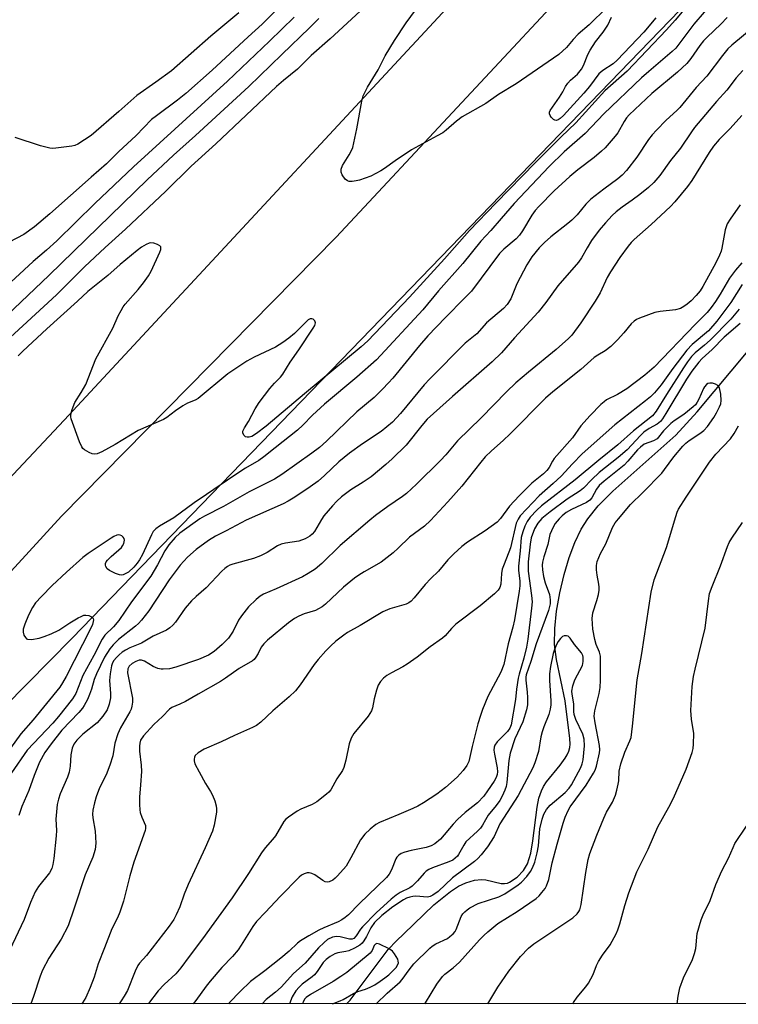
# Model space of a CAD drawing. Units: inches. Extents: x 1243765 to 1249765, y 513455 to 517455.
# Drawn here: x 1243870 to 1244064, y 513455 to 513721 of the extents above; entities that cross this region are included whole.
import ezdxf

# ---------------------------------------------------------------- set-up
doc = ezdxf.new("R2010")
doc.units = ezdxf.units.IN
doc.header["$MEASUREMENT"] = 0
for name, color, linetype in [('HYDRO-Single Line Stream', 4, 'Continuous'), ('NTRL-Trees', 3, 'Continuous'), ('TRANS-Road', 130, 'Continuous'), ('Undefined', 1, 'Continuous')]:
    doc.layers.add(name, color=color, linetype=linetype)

msp = doc.modelspace()

# ---------------------------------------------------------------- linework, layer by layer
at = {"layer": 'HYDRO-Single Line Stream'}
msp.add_lwpolyline([(1243958.03, 513455.46), (1243959.04, 513456.43), (1243969.25, 513470.1), (1243971.47, 513472.44), (1243973.47, 513474.28), (1243981.6, 513482.12), (1243986.05, 513485.78), (1243988.27, 513487.2), (1243990.2, 513488.13), (1243992.53, 513488.84), (1243994.43, 513489), (1243995.65, 513488.86), (1243999.72, 513487.94), (1244000.66, 513487.89), (1244001.45, 513488.03), (1244002.03, 513488.29), (1244004.03, 513489.64), (1244005.81, 513491.42), (1244006.85, 513493.22), (1244007.77, 513496.11), (1244008.33, 513499.38), (1244009.43, 513508.48), (1244009.95, 513510.94), (1244010.61, 513512.9), (1244011.21, 513514.1), (1244012.03, 513515.31), (1244015.72, 513519.83), (1244017.05, 513521.69), (1244017.6, 513522.66), (1244018, 513523.59), (1244018.26, 513524.58), (1244018.35, 513525.47), (1244018.29, 513527.05), (1244017.01, 513537.17), (1244014.67, 513548.32), (1244014.15, 513552.41), (1244014.23, 513556.76), (1244014.73, 513561.43), (1244015.57, 513566.36), (1244016.73, 513571.27), (1244018.11, 513575.86), (1244019.67, 513579.95), (1244021.38, 513583.49), (1244023.15, 513586.34), (1244025.97, 513589.78), (1244029.88, 513593.74), (1244046.89, 513608.88), (1244052.68, 513615.22), (1244066.37, 513631.68)], dxfattribs=at)
at = {"layer": 'NTRL-Trees'}
msp.add_lwpolyline([(1245482.56, 513455.3), (1243786.77, 513455.48), (1243884.01, 513554.13), (1244066.75, 513743.06), (1244091.62, 513798.71), (1244099.12, 513835.4), (1244098.37, 513895.56), (1244112.75, 513915.25), (1244156.12, 513955.15), (1244299.3, 514131.88), (1244316.2, 514125.44), (1244354.95, 513915.68), (1244340.64, 513794), (1244366.14, 513743.08), (1244377.33, 513727.1), (1244420.48, 513726.06), (1244441.91, 513740.82), (1244474.37, 513768)], dxfattribs=at)
at = {"layer": 'TRANS-Road'}
msp.add_lwpolyline([(1244023.07, 513735.11), (1243955.27, 513662.37), (1243881.14, 513587.06), (1243784.94, 513482.07), (1243764.94, 513459.92), (1243764.94, 513488.08), (1243769.55, 513493.18), (1243775.12, 513499.35), (1243780.67, 513505.26), (1243782.32, 513507.02), (1243786.83, 513511.82), (1243787.92, 513512.97), (1243788.18, 513513.25), (1243881.85, 513612.94), (1244007.32, 513748.15)], dxfattribs=at)
at = {"layer": 'Undefined'}
for points, elevation in [([(1244057.28, 513726.35), (1244051.72, 513719.82), (1244046.89, 513713.33), (1244045.9, 513712.39), (1244039.58, 513707.06), (1244037.64, 513705.32), (1244027.45, 513695.61), (1244022.44, 513690.32), (1244016.72, 513685.38), (1244012.7, 513681.37), (1244003.3, 513671.44), (1243999.73, 513667.4), (1243996.94, 513664.1), (1243994.25, 513661.21), (1243989.41, 513655.25), (1243982.88, 513647.81), (1243978.64, 513642.69), (1243966.12, 513629.26), (1243960.78, 513624.53), (1243952.04, 513617.27), (1243948.84, 513614.32), (1243946.23, 513611.58), (1243944.81, 513610.23), (1243938.75, 513605.48), (1243935.73, 513603.02), (1243934.4, 513602.09), (1243930.78, 513599.99), (1243927.87, 513598.14), (1243920.27, 513592.84), (1243916.9, 513590.66), (1243911.43, 513586.62), (1243907.54, 513584.3), (1243906.59, 513583.63), (1243905.89, 513582.86), (1243905.36, 513581.97), (1243902.95, 513576.69), (1243902.16, 513575.23), (1243901.52, 513574.35), (1243900.61, 513573.3), (1243899.2, 513571.96), (1243898.51, 513571.52), (1243897.78, 513571.19), (1243897.29, 513571.1), (1243896.76, 513571.16), (1243895.68, 513571.54), (1243894.1, 513572.33), (1243893.44, 513572.82), (1243893.08, 513573.41), (1243893, 513573.85), (1243893.02, 513574.3), (1243893.18, 513574.74), (1243893.48, 513575.18), (1243894.51, 513576.19), (1243897.29, 513578.61), (1243897.61, 513578.99), (1243897.96, 513579.65), (1243898.13, 513580.58), (1243898.01, 513581), (1243897.74, 513581.38), (1243897.37, 513581.69), (1243896.95, 513581.91), (1243896.49, 513581.97), (1243896, 513581.87), (1243895.25, 513581.55), (1243894.5, 513581.09), (1243888.28, 513576.92), (1243886.88, 513575.88), (1243882.43, 513571.95), (1243878.55, 513568.28), (1243875.69, 513565.34), (1243874.12, 513563.61), (1243873.3, 513562.39), (1243872.24, 513560.31), (1243871.22, 513557.88), (1243870.79, 513556.52), (1243870.75, 513555.71), (1243870.97, 513554.93), (1243871.35, 513554.25), (1243871.7, 513553.93), (1243871.92, 513553.84), (1243872.99, 513553.79), (1243875.04, 513554.12), (1243876.44, 513554.54), (1243878.32, 513555.26), (1243880.41, 513556.31), (1243883.39, 513558.26), (1243885.62, 513559.59), (1243886.38, 513560), (1243887.15, 513560.28), (1243887.67, 513560.33), (1243888.46, 513560.19), (1243889.17, 513559.89), (1243889.53, 513559.61), (1243889.65, 513559.44), (1243889.73, 513559.04), (1243889.69, 513558.58), (1243889.47, 513557.84), (1243888.9, 513556.59), (1243882.38, 513543.81), (1243881.42, 513542.07), (1243880.63, 513540.91), (1243873.43, 513532.08), (1243870.12, 513528.29), (1243867.33, 513524.42)], 328), ([(1244049.54, 513724.19), (1244046.71, 513720.85), (1244044.38, 513718.27), (1244033.79, 513707.16), (1244027.76, 513701.78), (1244019.93, 513693.19), (1244015.97, 513689.42), (1244008.99, 513682.44), (1243998.29, 513671.52), (1243991.21, 513664.12), (1243984.49, 513656.52), (1243975.05, 513646.14), (1243963.79, 513634.38), (1243961.95, 513632.72), (1243946.64, 513620.02), (1243936.34, 513611.31), (1243933.73, 513609.31), (1243932.46, 513608.55), (1243931.71, 513608.33), (1243931.22, 513608.32), (1243930.8, 513608.46), (1243930.31, 513608.91), (1243930.05, 513609.52), (1243930.07, 513609.94), (1243930.47, 513610.89), (1243931.55, 513612.6), (1243933.36, 513615.98), (1243934.43, 513617.7), (1243937.31, 513621.51), (1243938.58, 513622.95), (1243940.21, 513624.53), (1243940.84, 513625.31), (1243942.78, 513628.56), (1243945.11, 513631.88), (1243949.06, 513637.78), (1243949.46, 513638.51), (1243949.64, 513639.21), (1243949.5, 513639.75), (1243949.03, 513640.17), (1243948.62, 513640.31), (1243948.25, 513640.3), (1243947.64, 513639.99), (1243943.98, 513636.3), (1243942.44, 513635.03), (1243940.86, 513633.87), (1243938.83, 513632.68), (1243933.06, 513629.91), (1243931.14, 513628.83), (1243926.04, 513625.46), (1243917.99, 513618.77), (1243917.16, 513618.3), (1243915.14, 513617.51), (1243913.84, 513616.81), (1243911.85, 513615.5), (1243909.54, 513613.64), (1243908.66, 513613.08), (1243901.77, 513610.11), (1243895.57, 513606.38), (1243891.98, 513604.41), (1243890.69, 513603.84), (1243889.9, 513603.76), (1243889.37, 513603.89), (1243888.56, 513604.21), (1243887.3, 513604.92), (1243886.89, 513605.29), (1243886.56, 513605.75), (1243885.97, 513607.1), (1243883.72, 513613.31), (1243883.61, 513613.87), (1243883.61, 513614.43), (1243883.95, 513615.82), (1243884.74, 513617.72), (1243886.42, 513620.37), (1243887.66, 513622.58), (1243890.4, 513629.46), (1243894.99, 513637.81), (1243896.43, 513641.11), (1243897.19, 513642.58), (1243897.77, 513643.52), (1243898.31, 513644.22), (1243901.82, 513648.19), (1243903.26, 513650), (1243904.62, 513651.88), (1243905.31, 513653.15), (1243907.62, 513658.25), (1243907.88, 513659.02), (1243907.93, 513659.48), (1243907.88, 513659.68), (1243907.63, 513660.01), (1243907.01, 513660.38), (1243906.02, 513660.74), (1243905.25, 513660.82), (1243904.73, 513660.7), (1243903.97, 513660.35), (1243902.73, 513659.6), (1243901.53, 513658.74), (1243896.9, 513654.92), (1243893.58, 513651.99), (1243888.21, 513647.69), (1243885.43, 513645.02), (1243877.18, 513637.59), (1243870.66, 513631.56), (1243869.39, 513630.33)], 330), ([(1243950.54, 513721.36), (1243948.05, 513718.78), (1243940.57, 513711.65), (1243931.69, 513702.96), (1243917.28, 513689.74), (1243911.37, 513684.44), (1243904.23, 513677.83), (1243877.78, 513652.07), (1243862.53, 513637.56)], 334), ([(1243943.91, 513721.72), (1243937.25, 513715.23), (1243925.88, 513704.4), (1243900.51, 513681.33), (1243890.09, 513671.39), (1243879.87, 513661.38), (1243877.08, 513658.86), (1243873.5, 513655.79), (1243865.02, 513647.96)], 336), ([(1244060.77, 513721.58), (1244059.07, 513719.81), (1244055.34, 513716.31), (1244054.39, 513715.31), (1244053.41, 513714.06), (1244050.96, 513710.55), (1244049.84, 513709.21), (1244047.33, 513706.83), (1244040.4, 513701.08), (1244034.32, 513695.34), (1244033.58, 513694.49), (1244032.91, 513693.57), (1244031.2, 513690.52), (1244030.56, 513689.54), (1244027.81, 513686.4), (1244026.84, 513685.49), (1244024.84, 513683.81), (1244020.47, 513680.5), (1244018.32, 513678.67), (1244014.06, 513674.81), (1244009.92, 513670.61), (1244008.95, 513669.49), (1244008.06, 513668.29), (1244005.53, 513664), (1244004.73, 513662.88), (1244003.77, 513661.89), (1244000.48, 513659.07), (1243999.28, 513657.89), (1243991.72, 513647.77), (1243989.9, 513645.82), (1243984.75, 513640.69), (1243979.99, 513635.7), (1243977.69, 513633.07), (1243970.48, 513624.24), (1243969.39, 513622.99), (1243967.76, 513621.32), (1243965.44, 513619.08), (1243960.81, 513615.17), (1243952.66, 513607.23), (1243950.71, 513605.59), (1243948.7, 513604.03), (1243940.53, 513598.26), (1243938.61, 513596.99), (1243931.79, 513593.63), (1243924.82, 513589.67), (1243919.66, 513586.99), (1243918.43, 513586.28), (1243913.04, 513582.41), (1243911.79, 513581.27), (1243910.1, 513579.34), (1243908.95, 513577.68), (1243907.05, 513573.86), (1243905.22, 513570.85), (1243900.01, 513563.94), (1243896.54, 513558.91), (1243895.11, 513557.2), (1243892.81, 513554.89), (1243892.04, 513553.86), (1243889.87, 513549.46), (1243886.87, 513544.02), (1243884.95, 513539.17), (1243884.1, 513537.73), (1243880.32, 513532.94), (1243878.79, 513531.13), (1243871.83, 513523.85), (1243867.64, 513517.76)], 326), ([(1244068.28, 513719.37), (1244062, 513714.1), (1244060.94, 513713.11), (1244059.49, 513711.34), (1244055.29, 513705.74), (1244052.41, 513702.72), (1244047.94, 513697.31), (1244047.14, 513696.47), (1244044.32, 513693.87), (1244041.65, 513691.22), (1244040.51, 513689.98), (1244039.54, 513688.7), (1244036.37, 513683.87), (1244033.58, 513680.35), (1244032.43, 513679.05), (1244031.28, 513678.04), (1244027.47, 513675.29), (1244023.96, 513672.57), (1244022.6, 513671.23), (1244020.22, 513668.34), (1244018.84, 513666.92), (1244017.76, 513665.98), (1244013.15, 513662.38), (1244011.45, 513660.9), (1244010.05, 513659.48), (1244008.01, 513657.01), (1244006.67, 513654.87), (1244004.01, 513649.74), (1244002.38, 513645.7), (1244001.4, 513644.15), (1244000.36, 513643.12), (1243995.84, 513639.25), (1243993.23, 513636.27), (1243990.04, 513633.68), (1243980.52, 513624.14), (1243979.01, 513622.46), (1243972.63, 513614.74), (1243970.47, 513612.36), (1243967.36, 513609.85), (1243962.3, 513606.59), (1243958.83, 513604), (1243955.97, 513601.71), (1243952.11, 513597.99), (1243950.36, 513596.44), (1243948.25, 513594.95), (1243944.1, 513592.18), (1243942.32, 513591.08), (1243940.93, 513590.38), (1243930.93, 513585.99), (1243925.52, 513583.04), (1243922.63, 513581.62), (1243920.8, 513580.48), (1243917.44, 513578.04), (1243915.08, 513575.99), (1243913.17, 513573.83), (1243910.17, 513569.81), (1243904.72, 513561.49), (1243902.66, 513558.93), (1243901.85, 513558.05), (1243901.06, 513557.34), (1243896.45, 513553.72), (1243895.04, 513552.32), (1243894.12, 513551.22), (1243892.71, 513548.96), (1243890.54, 513544.5), (1243889.94, 513542.94), (1243889.18, 513540.31), (1243888.69, 513538.9), (1243888.1, 513537.52), (1243887.25, 513535.94), (1243886.75, 513535.2), (1243885.79, 513534.07), (1243881.24, 513529.26), (1243878.34, 513525.62), (1243876.61, 513523.3), (1243875.18, 513520.62), (1243873.75, 513517.04), (1243872.29, 513512.96), (1243870.42, 513508.67), (1243869.6, 513506.3)], 324), ([(1244064.94, 513707.34), (1244063.21, 513705.32), (1244060.63, 513702.03), (1244057.88, 513698.95), (1244051.94, 513691.92), (1244051.08, 513690.77), (1244048.11, 513686.35), (1244045.49, 513683.02), (1244042.53, 513679), (1244040.93, 513677.11), (1244039.51, 513675.77), (1244037.16, 513673.87), (1244035.12, 513672.31), (1244032.39, 513670.41), (1244030.79, 513669.13), (1244029.71, 513668.15), (1244027.94, 513666.2), (1244026.23, 513664.2), (1244024.16, 513661.44), (1244022.93, 513659.41), (1244021.46, 513656.71), (1244020.63, 513655.54), (1244015.05, 513649.19), (1244011.8, 513644.73), (1244009.78, 513642.13), (1244003.39, 513635.2), (1243999.84, 513631.1), (1243997.33, 513628.68), (1243986.64, 513619.3), (1243979.83, 513613.18), (1243978.33, 513611.54), (1243974.1, 513606.19), (1243970.35, 513602.53), (1243968.63, 513600.95), (1243964.69, 513597.69), (1243962.51, 513596.19), (1243959.21, 513594.14), (1243956.71, 513592.22), (1243955.4, 513591.11), (1243954.21, 513589.81), (1243951.93, 513587.1), (1243951.27, 513586.15), (1243949.35, 513582.9), (1243948.77, 513582.22), (1243948.11, 513581.65), (1243946.83, 513580.94), (1243945.19, 513580.32), (1243941.52, 513579.76), (1243940.43, 513579.5), (1243939.38, 513578.99), (1243936.63, 513577.19), (1243934.78, 513576.34), (1243932.88, 513575.64), (1243927.36, 513574.1), (1243926.55, 513573.8), (1243925.87, 513573.44), (1243925.2, 513572.95), (1243924.35, 513572.17), (1243920.11, 513567.7), (1243917.42, 513565.4), (1243916.2, 513564.19), (1243914.5, 513562.25), (1243911.88, 513558.47), (1243911.16, 513557.63), (1243910.38, 513556.86), (1243909.44, 513556.26), (1243905.86, 513554.63), (1243902.67, 513552.73), (1243899.59, 513551.5), (1243898.42, 513550.9), (1243897.52, 513550.33), (1243896.67, 513549.65), (1243895.93, 513548.92), (1243895.23, 513548.05), (1243894.88, 513547.42), (1243894.62, 513546.69), (1243894.2, 513544.49), (1243894.08, 513542.71), (1243894.35, 513539.15), (1243894.35, 513537.97), (1243894.01, 513536.34), (1243893.44, 513534.78), (1243892.28, 513533.07), (1243890.75, 513531.24), (1243886.88, 513528.16), (1243885.27, 513526.57), (1243884.43, 513525.47), (1243884.01, 513524.39), (1243883.63, 513522.65), (1243883.49, 513519.59), (1243883.18, 513517.95), (1243882.71, 513516.62), (1243880.75, 513512.11), (1243880.31, 513510.69), (1243879.98, 513509.25), (1243879.57, 513505.31), (1243879.73, 513502.24), (1243879.66, 513500.79), (1243879.06, 513494.61), (1243878.77, 513493), (1243878.47, 513491.96), (1243877.83, 513490.77), (1243874.86, 513487.14), (1243873.99, 513485.66), (1243872.74, 513482.79), (1243871.03, 513478.18), (1243867.09, 513469.81)], 322), ([(1244064.71, 513695.13), (1244061.55, 513691.69), (1244058.57, 513688.65), (1244057.06, 513686.91), (1244055.87, 513685.18), (1244051.23, 513677.58), (1244050.07, 513675.96), (1244048.37, 513673.91), (1244046.64, 513671.89), (1244045.44, 513670.64), (1244040.24, 513665.75), (1244035.64, 513661.67), (1244034.83, 513660.85), (1244034.07, 513659.94), (1244031.74, 513656.86), (1244029.22, 513652.94), (1244028.39, 513651.41), (1244026.44, 513647.29), (1244025.14, 513645.02), (1244021.26, 513639.18), (1244018.8, 513635.92), (1244017.89, 513634.97), (1244014.64, 513631.97), (1244007.13, 513625.9), (1244003.75, 513622.98), (1244001.15, 513620.56), (1243994.4, 513613.57), (1243987.93, 513607.34), (1243984.78, 513603.57), (1243983.38, 513602.09), (1243976.94, 513595.64), (1243974.25, 513593.16), (1243973.12, 513592.31), (1243969.14, 513589.61), (1243965.87, 513587.21), (1243964.32, 513585.98), (1243956.32, 513579.15), (1243951.32, 513574.28), (1243949.54, 513572.77), (1243947.65, 513571.54), (1243946.16, 513570.7), (1243939.05, 513567.42), (1243935.65, 513565.97), (1243934.75, 513565.44), (1243933.65, 513564.56), (1243931.61, 513562.57), (1243929.66, 513560.14), (1243928.89, 513558.93), (1243927.43, 513556.03), (1243926.13, 513554.13), (1243924.5, 513552.43), (1243922.3, 513550.47), (1243920.8, 513549.55), (1243918.11, 513548.35), (1243911.94, 513546.32), (1243910.27, 513545.88), (1243908.53, 513545.71), (1243907.96, 513545.75), (1243907.12, 513545.94), (1243905.84, 513546.5), (1243903.51, 513547.94), (1243902.74, 513548.17), (1243902.06, 513548.13), (1243901.13, 513547.81), (1243900.21, 513547.26), (1243899.41, 513546.55), (1243899.01, 513545.84), (1243898.94, 513544.79), (1243900.24, 513537.93), (1243900.28, 513536.87), (1243900.13, 513535.76), (1243899.91, 513534.97), (1243899.58, 513534.22), (1243897.06, 513529.91), (1243896.33, 513528.3), (1243895.48, 513525.77), (1243894.93, 513522.37), (1243894.19, 513519.84), (1243893.15, 513517.26), (1243891.39, 513513.7), (1243890.49, 513511.3), (1243889.97, 513509.68), (1243889.56, 513507.72), (1243889.48, 513506.62), (1243889.58, 513505.63), (1243890.21, 513502.02), (1243890.39, 513498.76), (1243890.19, 513497.09), (1243889.6, 513494.97), (1243887.47, 513490.22), (1243884.57, 513481.29), (1243882.88, 513476.5), (1243881.04, 513472.86), (1243877.67, 513467.74), (1243875.99, 513464.49), (1243875.33, 513462.88), (1243873.56, 513457.45), (1243872.82, 513455.47)], 320), ([(1244064.25, 513671.01), (1244061.53, 513667.14), (1244060.76, 513665.9), (1244060.19, 513664.28), (1244059.3, 513659.36), (1244059.09, 513658.51), (1244058.7, 513657.48), (1244057.71, 513655.44), (1244054.2, 513649.04), (1244053.44, 513647.84), (1244052.41, 513646.54), (1244051.05, 513645.18), (1244049.98, 513644.26), (1244049.07, 513643.59), (1244048.12, 513643.09), (1244046.77, 513642.71), (1244042.69, 513642.26), (1244041.25, 513641.99), (1244037.09, 513640.49), (1244036.31, 513640.12), (1244035.61, 513639.67), (1244034.82, 513638.9), (1244032.87, 513636.52), (1244031.18, 513634.61), (1244029.36, 513632.86), (1244027.84, 513631.64), (1244025.86, 513630.5), (1244024.87, 513629.81), (1244021.23, 513626.64), (1244013.67, 513620.6), (1244011.76, 513618.91), (1244002.16, 513609.23), (1244000.25, 513607.41), (1243997.12, 513604.65), (1243995.47, 513603.03), (1243994.24, 513601.58), (1243989.11, 513595.09), (1243985.4, 513590.89), (1243980.71, 513585.91), (1243979.04, 513584.34), (1243975.02, 513581.36), (1243971.94, 513578.36), (1243970.63, 513577.18), (1243967.36, 513574.58), (1243962.79, 513572.04), (1243961.31, 513571.11), (1243960.16, 513570.27), (1243957.21, 513567.87), (1243952.37, 513563.3), (1243951.47, 513562.58), (1243950.48, 513561.99), (1243949.69, 513561.62), (1243946.63, 513560.64), (1243945.16, 513560.02), (1243943.99, 513559.38), (1243942.41, 513558.27), (1243936.68, 513553.55), (1243935.68, 513552.62), (1243934.95, 513551.64), (1243934.15, 513549.96), (1243933.58, 513549), (1243933.06, 513548.36), (1243932.61, 513548), (1243929.06, 513545.92), (1243925.4, 513543.29), (1243923.99, 513542.4), (1243917.97, 513539.03), (1243914.57, 513537.03), (1243913.02, 513536.27), (1243910.92, 513535.38), (1243910.21, 513534.93), (1243908.33, 513533.01), (1243906.02, 513530.83), (1243903.26, 513527.74), (1243902.47, 513526.55), (1243902.25, 513525.79), (1243902.15, 513524.97), (1243902.16, 513523.58), (1243902.58, 513519.87), (1243902.66, 513518.15), (1243902.47, 513514.49), (1243902.17, 513511.21), (1243902.13, 513509.23), (1243902.21, 513507.82), (1243902.37, 513507.03), (1243902.8, 513505.77), (1243903.75, 513503.57), (1243903.82, 513502.79), (1243903.73, 513502.24), (1243900.62, 513493.67), (1243899.55, 513489.93), (1243897.81, 513483.15), (1243896.86, 513480.2), (1243896.23, 513478.63), (1243894.73, 513475.64), (1243892.69, 513470.58), (1243891.02, 513466.2), (1243889.91, 513462.65), (1243888.88, 513459.8), (1243887.65, 513457.11), (1243886.81, 513455.74), (1243886.56, 513455.47)], 318), ([(1244064.72, 513655.39), (1244062.95, 513653.4), (1244061.4, 513651.23), (1244058.85, 513646.98), (1244057.56, 513644.98), (1244056.41, 513643.32), (1244055.38, 513642.01), (1244052.1, 513638.74), (1244041.01, 513627.2), (1244038.48, 513625.06), (1244033.64, 513621.36), (1244031.11, 513619.85), (1244028.21, 513618.39), (1244027.52, 513617.91), (1244026.64, 513617.13), (1244023.73, 513614.21), (1244021.24, 513611.4), (1244019.02, 513608.14), (1244014.06, 513602.56), (1244013.61, 513601.86), (1244012.74, 513600.18), (1244012.11, 513599.35), (1244011.16, 513598.47), (1244008.06, 513595.95), (1244004.57, 513592.51), (1244002.01, 513589.77), (1243999.58, 513586.44), (1243998.64, 513585.42), (1243995.41, 513583.12), (1243990.64, 513580.04), (1243989.17, 513578.85), (1243986.94, 513576.85), (1243985.4, 513575.24), (1243982.86, 513572.23), (1243980.77, 513570.22), (1243979.22, 513568.58), (1243976.3, 513564.96), (1243975.51, 513564.13), (1243974.84, 513563.64), (1243974.08, 513563.29), (1243969.69, 513562), (1243967.82, 513561.24), (1243961.73, 513557.5), (1243958.31, 513555.62), (1243957.28, 513554.94), (1243955.17, 513553.29), (1243953.68, 513551.95), (1243952.45, 513550.73), (1243950.33, 513548.37), (1243949.25, 513547.02), (1243945.52, 513541.52), (1243944.23, 513539.88), (1243942.52, 513538.29), (1243938.12, 513534.54), (1243934.88, 513531.44), (1243933.7, 513530.55), (1243932.68, 513529.96), (1243927.8, 513527.82), (1243924.19, 513526.13), (1243919.65, 513524.18), (1243917.98, 513523.14), (1243917.22, 513522.43), (1243917, 513521.99), (1243916.92, 513521.5), (1243916.94, 513520.99), (1243917.12, 513520.24), (1243918.22, 513518), (1243919.99, 513514.87), (1243921.34, 513512.74), (1243921.84, 513511.75), (1243922.45, 513510.18), (1243922.85, 513508.84), (1243922.95, 513508.02), (1243922.9, 513507.15), (1243922.33, 513503.66), (1243921.84, 513501.99), (1243919.87, 513497.49), (1243915.25, 513487.6), (1243914.2, 513484.99), (1243913.01, 513481.57), (1243912.08, 513479.46), (1243911.41, 513478.21), (1243910.15, 513476.41), (1243904.09, 513468.5), (1243902.19, 513466.4), (1243901.72, 513465.79), (1243900.97, 513464.24), (1243898.88, 513459.01), (1243898.04, 513457.46), (1243897.25, 513456.22), (1243896.68, 513455.47)], 316), ([(1244064.83, 513649.52), (1244061.71, 513644.67), (1244057.94, 513639.66), (1244055.69, 513637.04), (1244051.33, 513633.36), (1244049.83, 513631.84), (1244046.04, 513626.87), (1244042.92, 513622.45), (1244041.15, 513620.32), (1244040.04, 513619.24), (1244038.74, 513618.16), (1244030.46, 513611.67), (1244021.65, 513603.86), (1244018.98, 513601.2), (1244015.96, 513597.86), (1244013.83, 513595.89), (1244010, 513592.55), (1244004.92, 513587.12), (1244004.3, 513586.24), (1244003.83, 513585.16), (1244002.31, 513578.48), (1244000.52, 513574.08), (1244000.03, 513572.69), (1243999.83, 513571.55), (1243999.66, 513568.69), (1243999.38, 513567.75), (1243998.99, 513567.08), (1243997.97, 513566.06), (1243994.12, 513562.86), (1243987.5, 513557.88), (1243986.31, 513556.71), (1243984.6, 513554.77), (1243983.89, 513554.13), (1243980.56, 513551.75), (1243977.06, 513548.98), (1243974.43, 513547.13), (1243973.2, 513546.36), (1243970.14, 513544.79), (1243968.9, 513544.02), (1243967.99, 513543.28), (1243967.22, 513542.4), (1243966.6, 513541.41), (1243966.1, 513540.04), (1243965.48, 513537.78), (1243965.06, 513535.29), (1243964.79, 513534.51), (1243963.86, 513533.1), (1243960.03, 513528.36), (1243959.25, 513527.16), (1243958.71, 513525.61), (1243957.83, 513521.16), (1243957.3, 513519.17), (1243956.95, 513518.42), (1243955.45, 513516.12), (1243953.8, 513513.22), (1243953.25, 513512.57), (1243952.6, 513511.98), (1243950.04, 513509.96), (1243948.75, 513509.24), (1243945.72, 513507.96), (1243944.67, 513507.43), (1243942.33, 513505.8), (1243941.68, 513505.25), (1243941.1, 513504.63), (1243938.86, 513500.8), (1243938.06, 513499.74), (1243936.04, 513497.49), (1243935.04, 513496.2), (1243931.55, 513490.57), (1243927.13, 513484.03), (1243919.15, 513472.99), (1243915.57, 513468.25), (1243913.32, 513465.13), (1243911.92, 513463.49), (1243908.85, 513460.62), (1243907.22, 513458.9), (1243904.59, 513455.48), (1243904.58, 513455.47)], 314), ([(1244063.95, 513642.89), (1244061.71, 513640.17), (1244056.19, 513634.55), (1244054.66, 513633.19), (1244052.12, 513631.11), (1244051.13, 513630.11), (1244050.07, 513628.72), (1244048.92, 513627.03), (1244044.35, 513619.88), (1244041.59, 513615.37), (1244040.6, 513614.1), (1244035.45, 513610.04), (1244031.23, 513606.24), (1244026.12, 513602.14), (1244019.74, 513596.84), (1244010.67, 513589.81), (1244009.36, 513588.63), (1244007.57, 513586.75), (1244006.74, 513585.58), (1244006.14, 513584.37), (1244005.56, 513582.85), (1244005.19, 513581.31), (1244004.91, 513577.7), (1244004.43, 513573.51), (1244004.46, 513572.38), (1244004.78, 513569.59), (1244004.75, 513568.23), (1244004.62, 513566.79), (1244003.35, 513559.05), (1244002.89, 513557.06), (1244001.68, 513552.62), (1244000.46, 513546.99), (1243999.7, 513544.94), (1243996.18, 513538.37), (1243994.73, 513534.88), (1243994.14, 513533.23), (1243993.5, 513530.96), (1243991.97, 513524.92), (1243991.04, 513520.87), (1243990.51, 513519.77), (1243989.48, 513518.36), (1243987.85, 513516.64), (1243984.76, 513513.83), (1243982.42, 513512.05), (1243978.81, 513509.67), (1243977.27, 513508.76), (1243975.94, 513508.12), (1243972.13, 513506.49), (1243966.93, 513504.38), (1243965.97, 513503.8), (1243964.43, 513502.61), (1243963, 513501.22), (1243961.82, 513499.71), (1243959.23, 513494.84), (1243957.89, 513492.6), (1243955.6, 513489.93), (1243954.98, 513489.31), (1243954.3, 513488.78), (1243953.3, 513488.35), (1243952.76, 513488.29), (1243952.23, 513488.38), (1243951.63, 513488.68), (1243949.46, 513490.24), (1243948.7, 513490.57), (1243947.91, 513490.74), (1243947.38, 513490.74), (1243946.61, 513490.52), (1243945.89, 513490.12), (1243945.28, 513489.65), (1243940.1, 513484.44), (1243936.17, 513480.13), (1243933.72, 513477.65), (1243932.74, 513476.29), (1243929.6, 513471.22), (1243928.76, 513470), (1243927.22, 513468.23), (1243924.4, 513465.25), (1243921.2, 513461.55), (1243920.17, 513460.23), (1243917.36, 513456.3), (1243916.67, 513455.47)], 312), ([(1244064.25, 513639.01), (1244059.93, 513635.36), (1244056.71, 513631.97), (1244054.02, 513629.62), (1244053.06, 513628.63), (1244051.18, 513626.13), (1244049.76, 513624.03), (1244044.22, 513614.74), (1244043.28, 513613.26), (1244042.75, 513612.58), (1244041.85, 513611.85), (1244039.66, 513610.72), (1244038.26, 513609.66), (1244037.24, 513608.68), (1244035.04, 513606.26), (1244033.74, 513604.95), (1244031.32, 513602.89), (1244026.24, 513598.8), (1244024.2, 513596.89), (1244021.99, 513594.55), (1244021.05, 513593.86), (1244017.61, 513591.64), (1244012.94, 513588.16), (1244010.73, 513586.4), (1244009.64, 513585.18), (1244008.75, 513583.63), (1244007.88, 513581.23), (1244007.57, 513579.48), (1244007.08, 513574.72), (1244007.01, 513573.46), (1244007.06, 513572.22), (1244007.97, 513565.6), (1244008.1, 513563.95), (1244007.97, 513562.21), (1244006.93, 513553.86), (1244006.59, 513551.72), (1244005.91, 513548.69), (1244004.57, 513544.4), (1244004.31, 513543.28), (1244003.89, 513540.35), (1244003.63, 513537.55), (1244002.44, 513530.76), (1244002.09, 513529.78), (1244001.49, 513528.91), (1243998.69, 513526.18), (1243998.03, 513525.22), (1243997.86, 513524.69), (1243997.81, 513523.88), (1243997.96, 513522.77), (1243998.69, 513519.09), (1243998.75, 513518.07), (1243998.67, 513517.36), (1243998.4, 513516.5), (1243997.86, 513515.51), (1243996.1, 513512.88), (1243995.07, 513511.5), (1243993.4, 513509.69), (1243990.05, 513507.08), (1243987.94, 513505.15), (1243986.76, 513503.92), (1243983.34, 513499.91), (1243981.85, 513498.62), (1243980.88, 513498.06), (1243979.56, 513497.59), (1243975.44, 513496.81), (1243973.78, 513496.39), (1243972.76, 513495.98), (1243972.14, 513495.54), (1243971.61, 513495), (1243971.33, 513494.55), (1243970.17, 513491.63), (1243969.49, 513490.42), (1243968.81, 513489.52), (1243961.44, 513482.43), (1243958.52, 513479.49), (1243957.65, 513478.72), (1243956.73, 513478.06), (1243955.75, 513477.52), (1243951.86, 513475.92), (1243950.56, 513475.3), (1243947.82, 513473.77), (1243945.64, 513472.42), (1243944.81, 513471.78), (1243942.51, 513469.68), (1243940.28, 513467.79), (1243935.96, 513464.35), (1243932.15, 513461.47), (1243929.32, 513458.79), (1243926.47, 513455.8), (1243926.18, 513455.46)], 310), ([(1243979.19, 513455.46), (1243979.33, 513455.66), (1243982.4, 513460.71), (1243983.89, 513462.84), (1243984.51, 513463.44), (1243986.81, 513465.19), (1243988.53, 513466.69), (1243993.93, 513472.71), (1243995.09, 513473.9), (1243996.17, 513474.88), (1243998.87, 513477.09), (1244004.06, 513480.37), (1244009.18, 513483.89), (1244009.99, 513484.62), (1244010.75, 513485.46), (1244011.61, 513486.59), (1244012.03, 513487.32), (1244012.59, 513488.97), (1244013.54, 513493.44), (1244014.85, 513498.48), (1244016.47, 513504.18), (1244017.03, 513505.83), (1244017.84, 513507.63), (1244018.39, 513508.6), (1244022.7, 513514.44), (1244024.71, 513517.69), (1244025.1, 513518.47), (1244025.46, 513519.54), (1244026.3, 513523.14), (1244026.36, 513523.97), (1244026.28, 513525.14), (1244025.08, 513531.28), (1244024.89, 513533.09), (1244025.07, 513534.53), (1244026.21, 513539.19), (1244026.48, 513540.84), (1244026.58, 513542.82), (1244026.6, 513548.44), (1244026.52, 513549.29), (1244026.3, 513550.31), (1244025.38, 513552.37), (1244025, 513553.72), (1244024.52, 513556.52), (1244024.32, 513559.39), (1244024.47, 513560.92), (1244025.54, 513564.25), (1244025.98, 513565.91), (1244026.19, 513567.03), (1244026.22, 513567.86), (1244026.15, 513568.68), (1244025.62, 513571.14), (1244025.45, 513572.55), (1244025.45, 513573.68), (1244025.7, 513574.79), (1244026.58, 513576.96), (1244027.97, 513579.61), (1244029.84, 513583.97), (1244030.54, 513585.21), (1244031.4, 513586.35), (1244034.7, 513590.22), (1244037.95, 513593.42), (1244043.07, 513598.65), (1244043.85, 513599.61), (1244046.34, 513603.09), (1244048.82, 513605.91), (1244049.63, 513606.72), (1244050.51, 513607.43), (1244053.4, 513609.31), (1244054.47, 513610.17), (1244055.41, 513611.23), (1244057.11, 513613.66), (1244057.88, 513614.94), (1244058.67, 513616.55), (1244058.99, 513617.37), (1244059.16, 513618.22), (1244059.04, 513619.97), (1244058.66, 513621.64), (1244058.22, 513622.26), (1244057.55, 513622.65), (1244056.78, 513622.89), (1244056.02, 513622.97), (1244055.57, 513622.84), (1244055.16, 513622.56), (1244054.62, 513621.98), (1244054.33, 513621.51), (1244053.07, 513618.59), (1244052.66, 513617.83), (1244052.16, 513617.12), (1244051.54, 513616.5), (1244049.02, 513614.44), (1244046.4, 513612.72), (1244045.51, 513612.04), (1244043.6, 513610.06), (1244041.84, 513607.89), (1244040.86, 513607.35), (1244038.38, 513606.43), (1244037.32, 513605.69), (1244036.55, 513604.93), (1244033.96, 513601.85), (1244032.96, 513600.8), (1244027.55, 513596.51), (1244026.22, 513595.3), (1244025.44, 513594.33), (1244024.2, 513592.02), (1244023.68, 513591.34), (1244022.74, 513590.7), (1244018.71, 513588.87), (1244017.33, 513588.04), (1244016.24, 513587.12), (1244015.44, 513586.31), (1244014.36, 513585.02), (1244013.77, 513584.1), (1244013.3, 513583.12), (1244012.92, 513582.11), (1244012.34, 513579.43), (1244011.23, 513576.05), (1244010.93, 513574.66), (1244010.84, 513573.81), (1244010.89, 513572.52), (1244011.19, 513570.77), (1244011.63, 513569.05), (1244012.76, 513565.87), (1244013.02, 513564.46), (1244013.02, 513563.35), (1244012.51, 513561.55), (1244009.18, 513552.61), (1244007.75, 513547.85), (1244006.51, 513544.19), (1244006.42, 513543.57), (1244006.43, 513542.77), (1244006.81, 513539.54), (1244006.89, 513538.11), (1244006.83, 513536.16), (1244006.57, 513534.81), (1244005.61, 513531.55), (1244003.41, 513526.97), (1244002.15, 513523.09), (1244001.78, 513521.07), (1244001.29, 513515.18), (1244001.08, 513514.11), (1244000.76, 513513.07), (1244000.05, 513511.51), (1243999.36, 513510.26), (1243998.39, 513508.91), (1243996.28, 513506.31), (1243995.52, 513505.1), (1243994.73, 513503.61), (1243994.17, 513502.83), (1243993.4, 513502.03), (1243990.25, 513499.13), (1243989.65, 513498.24), (1243988.28, 513495.73), (1243987.95, 513495.27), (1243987.38, 513494.71), (1243986.68, 513494.24), (1243985.61, 513493.72), (1243981.19, 513492.14), (1243980.22, 513491.68), (1243979.56, 513491.25), (1243978.99, 513490.72), (1243977.22, 513488.61), (1243975.75, 513487.22), (1243975.08, 513486.76), (1243972.52, 513485.48), (1243971.38, 513484.78), (1243970.08, 513483.71), (1243966, 513480.03), (1243962.31, 513476.25), (1243961.77, 513475.56), (1243960.67, 513473.8), (1243960.01, 513473.1), (1243959.53, 513472.89), (1243958.8, 513472.88), (1243956.32, 513473.52), (1243955.28, 513473.63), (1243954.22, 513473.41), (1243952.93, 513472.75), (1243952, 513471.99), (1243950.48, 513470.54), (1243946.9, 513466.44), (1243943.7, 513463.64), (1243940.36, 513459.9), (1243938.84, 513458.54), (1243936.31, 513456.57), (1243935.25, 513455.46)], 308), ([(1243996.2, 513455.46), (1243998.87, 513459.97), (1243999.81, 513461.41), (1244001.84, 513464.26), (1244004.95, 513468.17), (1244007.14, 513470.41), (1244008.59, 513471.6), (1244019.08, 513478.64), (1244020.25, 513479.74), (1244020.73, 513480.37), (1244020.95, 513480.8), (1244021.2, 513481.48), (1244021.37, 513482.26), (1244022.62, 513490.84), (1244023.24, 513494.37), (1244023.67, 513496.02), (1244025.55, 513500.96), (1244027.48, 513505.57), (1244028.22, 513507.12), (1244029.82, 513509.86), (1244030.58, 513511.71), (1244031.01, 513513.08), (1244031.37, 513514.75), (1244031.49, 513515.59), (1244031.63, 513518.21), (1244032.06, 513520.2), (1244033.11, 513523.39), (1244034.51, 513526.45), (1244034.8, 513527.31), (1244035.24, 513530.37), (1244036.5, 513542.85), (1244037.68, 513549.99), (1244040.23, 513566.53), (1244041.07, 513569.86), (1244044.37, 513578.54), (1244046.88, 513586.95), (1244047.26, 513588.08), (1244047.64, 513588.88), (1244049.66, 513592.13), (1244055.97, 513601.65), (1244057.71, 513603.81), (1244061.61, 513607.94), (1244062.63, 513609.37), (1244063.82, 513611.44)], 310), ([(1244019.12, 513455.45), (1244019.31, 513455.81), (1244020.25, 513457.22), (1244022.63, 513460.06), (1244023.3, 513460.99), (1244024.54, 513463.35), (1244025.51, 513465.81), (1244026.03, 513466.86), (1244027.12, 513468.61), (1244029.13, 513471.35), (1244030.81, 513474.36), (1244031.25, 513475.41), (1244031.78, 513477.01), (1244033.13, 513481.99), (1244034.19, 513485.4), (1244036.38, 513491.04), (1244039.42, 513497.18), (1244042.01, 513503.21), (1244044.96, 513508.46), (1244046.24, 513510.89), (1244049.72, 513518.77), (1244051.28, 513523.22), (1244051.55, 513524.35), (1244051.67, 513525.49), (1244051.73, 513528.35), (1244051.11, 513532.21), (1244050.93, 513534.57), (1244051.3, 513541.07), (1244051.66, 513543.78), (1244052.08, 513545.77), (1244054.84, 513556.82), (1244055.67, 513564.19), (1244055.99, 513566.14), (1244056.66, 513568.06), (1244058.97, 513573.65), (1244060.81, 513578.88), (1244061.27, 513579.93), (1244061.96, 513581.1), (1244064.91, 513585.34)], 312), ([(1243966, 513455.46), (1243969.02, 513458.35), (1243972.49, 513461.37), (1243973.03, 513462), (1243974.89, 513464.59), (1243976.17, 513466.22), (1243980.55, 513470.43), (1243981.17, 513470.95), (1243982.14, 513471.6), (1243985.23, 513473.09), (1243985.93, 513473.58), (1243986.77, 513474.33), (1243987.31, 513474.96), (1243987.58, 513475.45), (1243989, 513479.04), (1243989.41, 513479.68), (1243989.95, 513480.29), (1243990.57, 513480.83), (1243991.28, 513481.31), (1243993.53, 513482.53), (1243999.11, 513484.32), (1244000.75, 513485.11), (1244004.36, 513487.58), (1244005.24, 513488.26), (1244006.68, 513489.75), (1244007.7, 513491.12), (1244008.22, 513492.17), (1244008.82, 513493.7), (1244009.51, 513496.16), (1244009.86, 513498.08), (1244010.22, 513502.64), (1244010.82, 513505.24), (1244011.28, 513506.63), (1244012.02, 513507.89), (1244012.95, 513509.03), (1244017.03, 513512.46), (1244018.09, 513513.59), (1244018.7, 513514.56), (1244021.22, 513519.21), (1244021.61, 513520.17), (1244021.84, 513521.24), (1244022.21, 513525.07), (1244022.19, 513526.83), (1244021.78, 513528.2), (1244019.94, 513532.17), (1244019.45, 513533.5), (1244019.33, 513534.33), (1244019.32, 513536.43), (1244018.87, 513538.98), (1244018.81, 513539.83), (1244019.06, 513541.24), (1244019.61, 513542.89), (1244021.69, 513546.73), (1244021.92, 513547.83), (1244021.9, 513548.94), (1244021.78, 513549.47), (1244021.41, 513550.18), (1244019.57, 513552.4), (1244018.4, 513554.08), (1244017.82, 513554.61), (1244017.41, 513554.76), (1244016.76, 513554.75), (1244016.35, 513554.56), (1244015.8, 513554.05), (1244015.16, 513553.18), (1244014.71, 513552.37), (1244014.12, 513551.04), (1244013.75, 513549.95), (1244013.07, 513546.51), (1244012.78, 513544.49), (1244012.79, 513542.7), (1244013.16, 513537.23), (1244013.13, 513536.08), (1244012.99, 513534.93), (1244012.64, 513533.55), (1244011.23, 513530.16), (1244010.78, 513528.81), (1244010.48, 513527.45), (1244009.85, 513523.55), (1244008.88, 513520.43), (1244008.27, 513519.11), (1244004.36, 513511.61), (1243999.43, 513503.97), (1243997.91, 513500.61), (1243996.06, 513497.78), (1243994.32, 513495.6), (1243993.42, 513494.61), (1243992.55, 513493.87), (1243986.59, 513489.41), (1243982.74, 513485.77), (1243981.36, 513484.73), (1243980.62, 513484.37), (1243979.87, 513484.23), (1243976.77, 513484.46), (1243975.91, 513484.41), (1243975.11, 513484.26), (1243974.18, 513483.91), (1243973.41, 513483.51), (1243970.48, 513481.6), (1243967.58, 513479.24), (1243965.55, 513477.34), (1243964.59, 513475.96), (1243963.43, 513473.64), (1243962.72, 513472.43), (1243962.21, 513471.77), (1243961.6, 513471.23), (1243960.15, 513470.42), (1243958.61, 513469.75), (1243957.81, 513469.54), (1243955.65, 513469.18), (1243954.87, 513468.93), (1243953.64, 513468.23), (1243952.49, 513467.4), (1243951.7, 513466.58), (1243950.08, 513464.15), (1243949.36, 513463.28), (1243948.74, 513462.72), (1243946.07, 513460.71), (1243945.27, 513459.95), (1243944.36, 513458.91), (1243943.34, 513457.31), (1243942.66, 513455.46)], 306), ([(1244047.25, 513455.45), (1244047.53, 513457.46), (1244048.01, 513459.71), (1244048.95, 513462.43), (1244051.36, 513467.43), (1244051.97, 513469.01), (1244052.25, 513470.37), (1244052.67, 513474.38), (1244053.7, 513478.08), (1244054.26, 513479.42), (1244056.13, 513483.35), (1244057.7, 513487.62), (1244059.31, 513491.32), (1244061.07, 513494.71), (1244062.32, 513497.66), (1244062.84, 513498.71), (1244065.95, 513503.4)], 314), ([(1243954.22, 513455.46), (1243956.35, 513456.23), (1243957.14, 513456.61), (1243959.9, 513458.22), (1243961.12, 513458.72), (1243963.18, 513459.38), (1243964.42, 513459.94), (1243965.63, 513460.6), (1243967.14, 513461.57), (1243968.36, 513462.42), (1243969.4, 513463.28), (1243970.64, 513464.43), (1243971.39, 513465.25), (1243971.82, 513465.86), (1243972.05, 513466.49), (1243972, 513466.98), (1243971.83, 513467.47), (1243970.98, 513468.96), (1243970.43, 513469.61), (1243969.49, 513470.27), (1243966.88, 513471.54), (1243966.18, 513471.68), (1243965.83, 513471.56), (1243965.48, 513471.13), (1243964.9, 513469.81), (1243964.38, 513469.15), (1243958.07, 513463.93), (1243956.45, 513462.77), (1243954.46, 513461.48), (1243948.34, 513457.98), (1243947.15, 513457.17), (1243946.75, 513456.75), (1243946.37, 513456.13), (1243946.1, 513455.46)], 304)]:
    msp.add_lwpolyline(points, dxfattribs=dict(at, elevation=elevation))
for points in [[(1244028.3, 513724.34, 332), (1244023.46, 513719.62, 332), (1244020.56, 513717.13, 332), (1244019.18, 513715.71, 332), (1244017.38, 513713.48, 332), (1244015.35, 513711.58, 332), (1244003.79, 513703.68, 332), (1243999.03, 513700.82, 332), (1243995.6, 513698.43, 332), (1243989.22, 513694.83, 332), (1243987.66, 513693.65, 332), (1243984.91, 513691.19, 332), (1243984, 513690.51, 332), (1243982.52, 513689.63, 332), (1243975.52, 513685.93, 332), (1243971.15, 513682.95, 332), (1243968.27, 513680.84, 332), (1243967.31, 513680.24, 332), (1243964.55, 513678.82, 332), (1243961.51, 513677.69, 332), (1243960.66, 513677.49, 332), (1243959.54, 513677.34, 332), (1243958.74, 513677.36, 332), (1243958.26, 513677.49, 332), (1243957.66, 513677.98, 332), (1243956.89, 513679.15, 332), (1243956.59, 513679.91, 332), (1243956.6, 513680.68, 332), (1243956.98, 513681.71, 332), (1243958.78, 513684.52, 332), (1243959.39, 513685.74, 332), (1243959.69, 513686.52, 332), (1243960.81, 513691.55, 332), (1243962.17, 513699.06, 332), (1243962.56, 513700.46, 332), (1243963.72, 513702.79, 332), (1243966.56, 513707.52, 332), (1243968.46, 513711.24, 332), (1243970.94, 513715.4, 332), (1243974.15, 513720.19, 332), (1243979.2, 513727.07, 332)], [(1243961.73, 513723.35, 332), (1243953.59, 513715.84, 332), (1243948.46, 513711.31, 332), (1243944.76, 513707.63, 332), (1243941, 513704.63, 332), (1243939.14, 513703, 332), (1243922.77, 513687.5, 332), (1243916.08, 513681.47, 332), (1243909.29, 513674.74, 332), (1243898.39, 513664.47, 332), (1243892.85, 513659.54, 332), (1243887.31, 513654.31, 332), (1243879.79, 513646.8, 332), (1243865.04, 513633.17, 332)], [(1243940.18, 513724.71, 338), (1243935.24, 513719.85, 338), (1243931.44, 513716.43, 338), (1243921.75, 513707.39, 338), (1243914.62, 513701.08, 338), (1243912.44, 513699.27, 338), (1243906.75, 513695.11, 338), (1243905.39, 513694.04, 338), (1243901.25, 513689.77, 338), (1243896.45, 513685.32, 338), (1243893.23, 513682.1, 338), (1243889.08, 513678.52, 338), (1243877.93, 513668.59, 338), (1243873.79, 513665.08, 338), (1243870.92, 513663.08, 338), (1243866.96, 513660.98, 338)], [(1243928.99, 513722.9, 340), (1243921.39, 513716.57, 340), (1243910.81, 513707.24, 340), (1243906.61, 513704.13, 340), (1243901.42, 513700.52, 340), (1243896.6, 513696.23, 340), (1243889.08, 513689.75, 340), (1243885.49, 513687.41, 340), (1243884.72, 513687.06, 340), (1243883.9, 513686.85, 340), (1243879.62, 513686.32, 340), (1243878.76, 513686.27, 340), (1243877.92, 513686.32, 340), (1243875.42, 513686.99, 340), (1243868.65, 513689.23, 340)], [(1244041.46, 513721.52, 332), (1244038.22, 513717.68, 332), (1244031.08, 513710.09, 332), (1244029.98, 513709.11, 332), (1244027.17, 513707.27, 332), (1244026.1, 513706.39, 332), (1244023.57, 513703.02, 332), (1244022.04, 513701.19, 332), (1244016.56, 513695.2, 332), (1244015.68, 513694.36, 332), (1244015.12, 513693.98, 332), (1244014.7, 513693.83, 332), (1244014.27, 513693.88, 332), (1244013.85, 513694.12, 332), (1244013.27, 513694.68, 332), (1244012.97, 513695.12, 332), (1244012.78, 513695.58, 332), (1244012.79, 513696.02, 332), (1244012.96, 513696.47, 332), (1244015.54, 513700.11, 332), (1244016.42, 513701.56, 332), (1244017.13, 513702.99, 332), (1244017.73, 513703.9, 332), (1244018.45, 513704.71, 332), (1244020.33, 513706.35, 332), (1244021.45, 513707.65, 332), (1244021.99, 513708.66, 332), (1244023.1, 513711.6, 332), (1244023.73, 513712.83, 332), (1244025.18, 513715, 332), (1244027.27, 513717.65, 332), (1244028.55, 513719.56, 332), (1244029.5, 513721.66, 332)]]:
    msp.add_polyline3d(points, dxfattribs=at)

doc.saveas('drawing.dxf')
